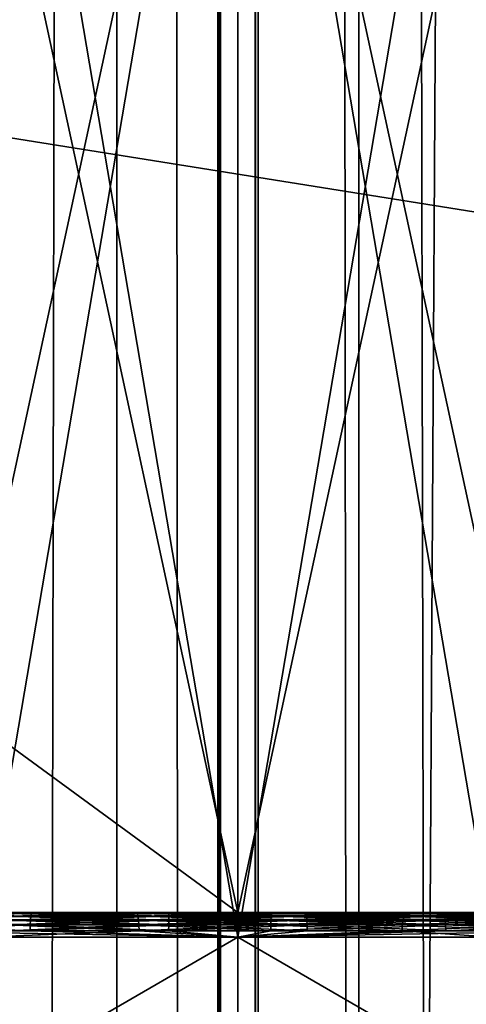
# Model space of a CAD drawing. Units: inches. Extents: x -1.58 to 1.58, y -2.53 to 2.53.
# Drawn here: x 0 to 0, y 0.34 to 0.35 of the extents above; entities that cross this region are included whole.
import ezdxf

# ---------------------------------------------------------------- set-up
doc = ezdxf.new("R2010")
doc.units = ezdxf.units.IN
doc.header["$MEASUREMENT"] = 0
doc.layers.get('0').update_dxf_attribs({"true_color": 0x5890e1})

msp = doc.modelspace()

# ---------------------------------------------------------------- linework, layer by layer
at = {"color": 221, "true_color": 0xe5a6d7}
for points in [[(-0.000071, 0.098078, 2.2380481), (-0.000491, 0.686539, 2.2289629), (-0.000071, 0.882693, 2.2380469)], [(-0.000082, 0.686539, 2.238246), (-0.000071, 0.098078, 2.2380481), (-0.000071, 0.882693, 2.2380469)], [(0.001612, -0.098076, 2.247412), (0.001612, 0.882693, 2.247412), (0.000082, 0.686539, 2.238246)], [(-0.000491, 0.294232, 2.2289629), (-0.002821, 0.490385, 2.2199669), (-0.000491, 0.686539, 2.2289629)], [(-0.001613, -0.098076, 2.247412), (-0.000082, 0.686539, 2.238246), (-0.001613, 0.686539, 2.247412)], [(-0.001613, -0.098076, 2.247412), (-0.000082, -0.098076, 2.238246), (-0.000082, 0.686539, 2.238246)], [(-0.000071, 0.098078, 2.2380481), (-0.000491, 0.294232, 2.2289629), (-0.000491, 0.686539, 2.2289629)], [(-0.000082, -0.098076, 2.238246), (-0.000071, 0.098078, 2.2380481), (-0.000082, 0.686539, 2.238246)], [(0.00007, 0.686539, 2.233047), (0.00007, 0.294232, 2.233048), (0.000082, 0.686539, 2.238246)], [(0.00007, 0.294232, 2.233048), (0.00007, 0.686539, 2.233047), (0.00049, 0.294232, 2.2289629)], [(0.000082, -0.098076, 2.238246), (0.000082, 0.686539, 2.238246), (0.00007, 0.294232, 2.233048)], [(0.00049, 0.294232, 2.2289629), (0.00007, 0.686539, 2.233047), (0.00049, 0.686539, 2.2289629)], [(0.000082, 0.686539, 2.238246), (0.000082, -0.098076, 2.238246), (0.001612, -0.098076, 2.247412)], [(0.00282, -0.294229, 2.2199669), (0.00049, 0.294232, 2.2289629), (0.00282, 0.686539, 2.2199669)], [(0.00049, 0.294232, 2.2289629), (0.00049, 0.686539, 2.2289629), (0.00282, 0.686539, 2.2199669)], [(-0.000491, 0.294232, 2.2289629), (-0.00282, 0.294232, 2.2199669), (-0.002821, 0.490385, 2.2199669)], [(0.018757, 0.349001, 2.1260979), (0.018757, 0.343001, 2.1260979), (-0.018758, 0.349001, 2.1260979)], [(-0.018758, 0.349001, 2.1260979), (0.018757, 0.343001, 2.1260979), (-0.018758, 0.343001, 2.1260979)], [(0, 0.343001, 2.191098), (0, 0.349001, 2.191098), (-0.008186, 0.349001, 2.1918581)], [(0, 0.343001, 2.191098), (-0.008186, 0.349001, 2.1918581), (-0.008186, 0.343001, 2.1918581)], [(0, 0.349001, 2.141098), (-0.001294, 0.343001, 2.141268), (0, 0.343001, 2.141098)], [(-0.001294, 0.349001, 2.1509271), (0, 0.343001, 2.151098), (-0.001294, 0.343001, 2.1509271)], [(-0.001294, 0.349001, 2.141268), (-0.001294, 0.343001, 2.141268), (0, 0.349001, 2.141098)], [(0, 0.349001, 2.151098), (0, 0.343001, 2.151098), (-0.001294, 0.349001, 2.1509271)], [(-0.001036, 0.349001, 2.1422341), (0, 0.342901, 2.1420979), (-0.001036, 0.342901, 2.1422341)], [(0, 0.349001, 2.1500981), (-0.001036, 0.342901, 2.149961), (0, 0.342901, 2.1500981)], [(0, 0.349001, 2.1420979), (0, 0.342901, 2.1420979), (-0.001036, 0.349001, 2.1422341)], [(-0.001036, 0.349001, 2.149961), (-0.001036, 0.342901, 2.149961), (0, 0.349001, 2.1500981)], [(0, 0.349001, 2.1420979), (0.001035, 0.342901, 2.1422341), (0, 0.342901, 2.1420979)], [(0.001035, 0.349001, 2.149961), (0, 0.342901, 2.1500981), (0.001035, 0.342901, 2.149961)], [(0.001035, 0.349001, 2.1422341), (0.001035, 0.342901, 2.1422341), (0, 0.349001, 2.1420979)], [(0, 0.349001, 2.1500981), (0, 0.342901, 2.1500981), (0.001035, 0.349001, 2.149961)], [(0.008185, 0.343001, 2.1918581), (0.008185, 0.349001, 2.1918581), (0, 0.349001, 2.191098)], [(0.008185, 0.343001, 2.1918581), (0, 0.349001, 2.191098), (0, 0.343001, 2.191098)], [(0.001294, 0.349001, 2.141268), (0, 0.343001, 2.141098), (0.001294, 0.343001, 2.141268)], [(0, 0.349001, 2.151098), (0.001294, 0.343001, 2.1509271), (0, 0.343001, 2.151098)], [(0, 0.349001, 2.141098), (0, 0.343001, 2.141098), (0.001294, 0.349001, 2.141268)], [(0.001294, 0.349001, 2.1509271), (0.001294, 0.343001, 2.1509271), (0, 0.349001, 2.151098)], [(-0.018758, 0.343001, 2.1260979), (0, 0.343001, 2.141098), (-0.001294, 0.343001, 2.141268)], [(0.018757, 0.343001, 2.1260979), (0, 0.343001, 2.141098), (-0.018758, 0.343001, 2.1260979)], [(-0.001294, 0.343001, 2.1509271), (0, 0.343001, 2.191098), (-0.008186, 0.343001, 2.1918581)], [(0, 0.343001, 2.1579981), (-0.00308, 0.343001, 2.1575921), (-0.001395, 0.342997, 2.1579421)], [(0, 0.343001, 2.134198), (-0.001395, 0.342997, 2.134254), (-0.00308, 0.343001, 2.134603)], [(-0.00308, 0.343001, 2.134603), (0, 0.343001, 2.1419981), (0, 0.343001, 2.134198)], [(-0.00308, 0.343001, 2.134603), (-0.001061, 0.343001, 2.142138), (0, 0.343001, 2.1419981)], [(0, 0.343001, 2.1579981), (0, 0.343001, 2.150198), (-0.00308, 0.343001, 2.1575921)], [(0, 0.343001, 2.150198), (-0.001061, 0.343001, 2.150058), (-0.00308, 0.343001, 2.1575921)], [(-0.0014, 0.342971, 2.1579859), (-0.000842, 0.342971, 2.1580391), (-0.00084, 0.342987, 2.1580181)], [(-0.0014, 0.342971, 2.1579859), (-0.00084, 0.342987, 2.1580181), (-0.001398, 0.342987, 2.1579659)], [(-0.000842, 0.342971, 2.1341569), (-0.0014, 0.342971, 2.1342089), (-0.001398, 0.342987, 2.1342299)], [(-0.001398, 0.342987, 2.1579659), (-0.00084, 0.342987, 2.1580181), (-0.000838, 0.342997, 2.157994)], [(-0.001395, 0.342997, 2.1579421), (-0.001398, 0.342987, 2.1579659), (-0.000838, 0.342997, 2.157994)], [(-0.001395, 0.342997, 2.134254), (-0.00084, 0.342987, 2.134177), (-0.001398, 0.342987, 2.1342299)], [(-0.00084, 0.342987, 2.134177), (-0.000842, 0.342971, 2.1341569), (-0.001398, 0.342987, 2.1342299)], [(0, 0.343001, 2.1579981), (-0.001395, 0.342997, 2.1579421), (-0.000838, 0.342997, 2.157994)], [(0, 0.343001, 2.134198), (-0.000838, 0.342997, 2.134202), (-0.001395, 0.342997, 2.134254)], [(-0.001395, 0.342997, 2.134254), (-0.000838, 0.342997, 2.134202), (-0.00084, 0.342987, 2.134177)], [(-0.001294, 0.343001, 2.1509271), (0, 0.343001, 2.151098), (0, 0.343001, 2.191098)], [(-0.001061, 0.343001, 2.150058), (0, 0.343001, 2.150198), (-0.000408, 0.342997, 2.150151)], [(0, 0.343001, 2.1419981), (-0.001061, 0.343001, 2.142138), (-0.000408, 0.342997, 2.1420441)], [(-0.000408, 0.342997, 2.1420441), (-0.001061, 0.343001, 2.142138), (-0.000945, 0.342997, 2.1421349)], [(-0.000945, 0.342997, 2.1500609), (-0.001061, 0.343001, 2.150058), (-0.000408, 0.342997, 2.150151)], [(-0.000939, 0.342987, 2.150038), (-0.000945, 0.342997, 2.1500609), (-0.000406, 0.342987, 2.1501269)], [(-0.000939, 0.342987, 2.142158), (-0.000408, 0.342997, 2.1420441), (-0.000945, 0.342997, 2.1421349)], [(-0.000406, 0.342987, 2.1501269), (-0.000945, 0.342997, 2.1500609), (-0.000408, 0.342997, 2.150151)], [(-0.000406, 0.342987, 2.1420679), (-0.000408, 0.342997, 2.1420441), (-0.000939, 0.342987, 2.142158)], [(-0.000934, 0.342971, 2.150017), (-0.000939, 0.342987, 2.150038), (-0.000404, 0.342971, 2.1501069)], [(-0.000406, 0.342987, 2.1501269), (-0.000404, 0.342971, 2.1501069), (-0.000939, 0.342987, 2.150038)], [(-0.000934, 0.342971, 2.1421781), (-0.000406, 0.342987, 2.1420679), (-0.000939, 0.342987, 2.142158)], [(-0.000404, 0.342971, 2.1420889), (-0.000406, 0.342987, 2.1420679), (-0.000934, 0.342971, 2.1421781)], [(-0.00028, 0.342987, 2.1580451), (-0.00084, 0.342987, 2.1580181), (-0.000842, 0.342971, 2.1580391)], [(-0.000281, 0.342971, 2.13413), (-0.000842, 0.342971, 2.1341569), (-0.00084, 0.342987, 2.134177)], [(-0.000842, 0.342971, 2.1580391), (-0.000281, 0.342971, 2.1580651), (-0.00028, 0.342987, 2.1580451)], [(-0.00028, 0.342997, 2.15802), (-0.000838, 0.342997, 2.157994), (-0.00084, 0.342987, 2.1580181)], [(-0.000838, 0.342997, 2.134202), (-0.00028, 0.342987, 2.134151), (-0.00084, 0.342987, 2.134177)], [(-0.00028, 0.342987, 2.1580451), (-0.00028, 0.342997, 2.15802), (-0.00084, 0.342987, 2.1580181)], [(-0.000281, 0.342971, 2.13413), (-0.00084, 0.342987, 2.134177), (-0.00028, 0.342987, 2.134151)], [(0, 0.343001, 2.1579981), (-0.000838, 0.342997, 2.157994), (-0.00028, 0.342997, 2.15802)], [(0, 0.343001, 2.134198), (-0.00028, 0.342997, 2.1341751), (-0.000838, 0.342997, 2.134202)], [(-0.00028, 0.342997, 2.1341751), (-0.00028, 0.342987, 2.134151), (-0.000838, 0.342997, 2.134202)], [(0.000136, 0.342997, 2.1420259), (0, 0.343001, 2.1419981), (-0.000408, 0.342997, 2.1420441)], [(-0.000408, 0.342997, 2.150151), (0, 0.343001, 2.150198), (0.000136, 0.342997, 2.1501701)], [(-0.000406, 0.342987, 2.1501269), (-0.000408, 0.342997, 2.150151), (0.000135, 0.342987, 2.150146)], [(0.000136, 0.342997, 2.1501701), (0.000135, 0.342987, 2.150146), (-0.000408, 0.342997, 2.150151)], [(-0.000408, 0.342997, 2.1420441), (-0.000406, 0.342987, 2.1420679), (0.000136, 0.342997, 2.1420259)], [(0.000136, 0.342997, 2.1420259), (-0.000406, 0.342987, 2.1420679), (0.000135, 0.342987, 2.14205)], [(-0.000406, 0.342987, 2.1420679), (-0.000404, 0.342971, 2.1420889), (0.000135, 0.342987, 2.14205)], [(-0.000404, 0.342971, 2.1501069), (-0.000406, 0.342987, 2.1501269), (0.000134, 0.342971, 2.150125)], [(0.000135, 0.342987, 2.150146), (0.000134, 0.342971, 2.150125), (-0.000406, 0.342987, 2.1501269)], [(0.000134, 0.342971, 2.142071), (0.000135, 0.342987, 2.14205), (-0.000404, 0.342971, 2.1420889)], [(-0.000281, 0.342971, 2.13413), (-0.00028, 0.342987, 2.134151), (0.00028, 0.342971, 2.13413)], [(0.00028, 0.342971, 2.1580651), (0.00028, 0.342987, 2.1580451), (-0.000281, 0.342971, 2.1580651)], [(-0.000281, 0.342971, 2.1580651), (0.00028, 0.342987, 2.1580451), (-0.00028, 0.342987, 2.1580451)], [(0, 0.343001, 2.1579981), (-0.00028, 0.342997, 2.15802), (0.000279, 0.342997, 2.15802)], [(0, 0.343001, 2.134198), (0.000279, 0.342997, 2.1341751), (-0.00028, 0.342997, 2.1341751)], [(-0.00028, 0.342987, 2.134151), (-0.00028, 0.342997, 2.1341751), (0.00028, 0.342987, 2.134151)], [(-0.00028, 0.342997, 2.1341751), (0.000279, 0.342997, 2.1341751), (0.00028, 0.342987, 2.134151)], [(0.000279, 0.342997, 2.15802), (-0.00028, 0.342987, 2.1580451), (0.00028, 0.342987, 2.1580451)], [(0.000279, 0.342997, 2.15802), (-0.00028, 0.342997, 2.15802), (-0.00028, 0.342987, 2.1580451)], [(0.00028, 0.342971, 2.13413), (-0.00028, 0.342987, 2.134151), (0.00028, 0.342987, 2.134151)], [(0.001061, 0.343001, 2.150058), (0.000677, 0.342997, 2.150115), (0, 0.343001, 2.150198)], [(0.000677, 0.342997, 2.142081), (0.001061, 0.343001, 2.142138), (0, 0.343001, 2.1419981)], [(0, 0.343001, 2.1419981), (0.000136, 0.342997, 2.1420259), (0.000677, 0.342997, 2.142081)], [(0, 0.343001, 2.150198), (0.000677, 0.342997, 2.150115), (0.000136, 0.342997, 2.1501701)], [(0.00308, 0.343001, 2.134603), (0.001394, 0.342997, 2.134254), (0, 0.343001, 2.134198)], [(0, 0.343001, 2.1579981), (0.001394, 0.342997, 2.1579421), (0.00308, 0.343001, 2.1575921)], [(0, 0.343001, 2.1579981), (0.000838, 0.342997, 2.157994), (0.001394, 0.342997, 2.1579421)], [(0, 0.343001, 2.1579981), (0.000279, 0.342997, 2.15802), (0.000838, 0.342997, 2.157994)], [(0, 0.343001, 2.134198), (0.000838, 0.342997, 2.134202), (0.000279, 0.342997, 2.1341751)], [(0, 0.343001, 2.134198), (0.001394, 0.342997, 2.134254), (0.000838, 0.342997, 2.134202)], [(0, 0.343001, 2.1419981), (0.00308, 0.343001, 2.134603), (0, 0.343001, 2.134198)], [(0.00308, 0.343001, 2.1575921), (0.001061, 0.343001, 2.150058), (0, 0.343001, 2.150198)], [(0, 0.343001, 2.1579981), (0.00308, 0.343001, 2.1575921), (0, 0.343001, 2.150198)], [(0, 0.343001, 2.1419981), (0.001061, 0.343001, 2.142138), (0.00308, 0.343001, 2.134603)], [(0, 0.343001, 2.191098), (0, 0.343001, 2.151098), (0.001294, 0.343001, 2.1509271)], [(0, 0.343001, 2.191098), (0.001294, 0.343001, 2.1509271), (0.008185, 0.343001, 2.1918581)], [(0.018757, 0.343001, 2.1260979), (0.001294, 0.343001, 2.141268), (0, 0.343001, 2.141098)], [(0.000135, 0.342987, 2.14205), (0.000134, 0.342971, 2.142071), (0.000673, 0.342987, 2.1421039)], [(0.000134, 0.342971, 2.150125), (0.000135, 0.342987, 2.150146), (0.00067, 0.342971, 2.1500709)], [(0.000673, 0.342987, 2.1421039), (0.000134, 0.342971, 2.142071), (0.00067, 0.342971, 2.1421249)], [(0.000136, 0.342997, 2.1420259), (0.000135, 0.342987, 2.14205), (0.000677, 0.342997, 2.142081)], [(0.000135, 0.342987, 2.150146), (0.000136, 0.342997, 2.1501701), (0.000673, 0.342987, 2.1500909)], [(0.000677, 0.342997, 2.142081), (0.000135, 0.342987, 2.14205), (0.000673, 0.342987, 2.1421039)], [(0.00067, 0.342971, 2.1500709), (0.000135, 0.342987, 2.150146), (0.000673, 0.342987, 2.1500909)], [(0.000677, 0.342997, 2.150115), (0.000673, 0.342987, 2.1500909), (0.000136, 0.342997, 2.1501701)], [(0.00028, 0.342987, 2.134151), (0.000279, 0.342997, 2.1341751), (0.00084, 0.342987, 2.134177)], [(0.000279, 0.342997, 2.15802), (0.00028, 0.342987, 2.1580451), (0.000838, 0.342997, 2.157994)], [(0.000838, 0.342997, 2.134202), (0.00084, 0.342987, 2.134177), (0.000279, 0.342997, 2.1341751)], [(0.00028, 0.342987, 2.1580451), (0.000839, 0.342987, 2.1580181), (0.000838, 0.342997, 2.157994)], [(0.00028, 0.342971, 2.13413), (0.00028, 0.342987, 2.134151), (0.000841, 0.342971, 2.1341569)], [(0.000841, 0.342971, 2.1341569), (0.00028, 0.342987, 2.134151), (0.00084, 0.342987, 2.134177)], [(0.00028, 0.342971, 2.1580651), (0.000841, 0.342971, 2.1580391), (0.000839, 0.342987, 2.1580181)], [(0.00028, 0.342987, 2.1580451), (0.00028, 0.342971, 2.1580651), (0.000839, 0.342987, 2.1580181)], [(0.000673, 0.342987, 2.1421039), (0.00067, 0.342971, 2.1421249), (0.0012, 0.342987, 2.14223)], [(0.00067, 0.342971, 2.1500709), (0.000673, 0.342987, 2.1500909), (0.001193, 0.342971, 2.149946)], [(0.00067, 0.342971, 2.1421249), (0.001193, 0.342971, 2.1422491), (0.0012, 0.342987, 2.14223)], [(0.000677, 0.342997, 2.142081), (0.000673, 0.342987, 2.1421039), (0.001207, 0.342997, 2.1422069)], [(0.001207, 0.342997, 2.1422069), (0.000673, 0.342987, 2.1421039), (0.0012, 0.342987, 2.14223)], [(0.0012, 0.342987, 2.149966), (0.000673, 0.342987, 2.1500909), (0.000677, 0.342997, 2.150115)], [(0.000673, 0.342987, 2.1500909), (0.0012, 0.342987, 2.149966), (0.001193, 0.342971, 2.149946)], [(0.001207, 0.342997, 2.1422069), (0.001061, 0.343001, 2.142138), (0.000677, 0.342997, 2.142081)], [(0.001061, 0.343001, 2.150058), (0.001207, 0.342997, 2.1499889), (0.000677, 0.342997, 2.150115)], [(0.000677, 0.342997, 2.150115), (0.001207, 0.342997, 2.1499889), (0.0012, 0.342987, 2.149966)], [(0.000838, 0.342997, 2.134202), (0.001394, 0.342997, 2.134254), (0.001397, 0.342987, 2.1342299)], [(0.001394, 0.342997, 2.1579421), (0.000838, 0.342997, 2.157994), (0.000839, 0.342987, 2.1580181)], [(0.001397, 0.342987, 2.1342299), (0.00084, 0.342987, 2.134177), (0.000838, 0.342997, 2.134202)], [(0.001394, 0.342997, 2.1579421), (0.000839, 0.342987, 2.1580181), (0.001397, 0.342987, 2.1579659)], [(0.000841, 0.342971, 2.1580391), (0.001397, 0.342987, 2.1579659), (0.000839, 0.342987, 2.1580181)], [(0.00084, 0.342987, 2.134177), (0.001397, 0.342987, 2.1342299), (0.0014, 0.342971, 2.1342089)], [(0.000841, 0.342971, 2.1341569), (0.00084, 0.342987, 2.134177), (0.0014, 0.342971, 2.1342089)], [(0.000841, 0.342971, 2.1580391), (0.0014, 0.342971, 2.1579859), (0.001397, 0.342987, 2.1579659)], [(-0.001403, 0.342927, 2.1580119), (-0.000843, 0.342927, 2.1580651), (-0.000843, 0.342951, 2.1580551)], [(-0.001403, 0.342927, 2.1580119), (-0.000843, 0.342951, 2.1580551), (-0.001402, 0.342951, 2.1580019)], [(-0.001402, 0.342951, 2.1341929), (-0.000843, 0.342927, 2.134131), (-0.001403, 0.342927, 2.1341839)], [(-0.001402, 0.342951, 2.1580019), (-0.000843, 0.342951, 2.1580551), (-0.000842, 0.342971, 2.1580391)], [(-0.001402, 0.342951, 2.1580019), (-0.000842, 0.342971, 2.1580391), (-0.0014, 0.342971, 2.1579859)], [(-0.001402, 0.342951, 2.1341929), (-0.0014, 0.342971, 2.1342089), (-0.000843, 0.342951, 2.134141)], [(-0.001402, 0.342951, 2.1341929), (-0.000843, 0.342951, 2.134141), (-0.000843, 0.342927, 2.134131)], [(-0.000842, 0.342971, 2.1341569), (-0.000843, 0.342951, 2.134141), (-0.0014, 0.342971, 2.1342089)], [(-0.000934, 0.342971, 2.1421781), (-0.000931, 0.342951, 2.142194), (-0.000404, 0.342971, 2.1420889)], [(-0.000931, 0.342951, 2.150002), (-0.000934, 0.342971, 2.150017), (-0.000402, 0.342951, 2.1500909)], [(-0.000402, 0.342951, 2.1500909), (-0.000934, 0.342971, 2.150017), (-0.000404, 0.342971, 2.1501069)], [(-0.000402, 0.342951, 2.1421051), (-0.000404, 0.342971, 2.1420889), (-0.000931, 0.342951, 2.142194)], [(-0.000931, 0.342951, 2.142194), (-0.000928, 0.342927, 2.142204), (-0.000402, 0.342951, 2.1421051)], [(-0.000402, 0.342951, 2.1500909), (-0.000401, 0.342927, 2.1500809), (-0.000931, 0.342951, 2.150002)], [(-0.000931, 0.342951, 2.150002), (-0.000401, 0.342927, 2.1500809), (-0.000928, 0.342927, 2.149992)], [(-0.000401, 0.342927, 2.1421139), (-0.000402, 0.342951, 2.1421051), (-0.000928, 0.342927, 2.142204)], [(-0.000281, 0.342971, 2.1580651), (-0.000842, 0.342971, 2.1580391), (-0.000843, 0.342951, 2.1580551)], [(-0.000843, 0.342951, 2.134141), (-0.000842, 0.342971, 2.1341569), (-0.000281, 0.342951, 2.134115)], [(-0.000281, 0.342951, 2.1580811), (-0.000281, 0.342971, 2.1580651), (-0.000843, 0.342951, 2.1580551)], [(-0.000281, 0.342951, 2.1580811), (-0.000843, 0.342951, 2.1580551), (-0.000843, 0.342927, 2.1580651)], [(-0.000281, 0.342951, 2.134115), (-0.000282, 0.342927, 2.134104), (-0.000843, 0.342951, 2.134141)], [(-0.000282, 0.342927, 2.1580911), (-0.000281, 0.342951, 2.1580811), (-0.000843, 0.342927, 2.1580651)], [(-0.000843, 0.342951, 2.134141), (-0.000282, 0.342927, 2.134104), (-0.000843, 0.342927, 2.134131)], [(-0.000281, 0.342971, 2.13413), (-0.000281, 0.342951, 2.134115), (-0.000842, 0.342971, 2.1341569)], [(-0.000404, 0.342971, 2.1420889), (-0.000402, 0.342951, 2.1421051), (0.000134, 0.342971, 2.142071)], [(-0.000402, 0.342951, 2.1500909), (-0.000404, 0.342971, 2.1501069), (0.000134, 0.342951, 2.1501091)], [(0.000134, 0.342971, 2.150125), (0.000134, 0.342951, 2.1501091), (-0.000404, 0.342971, 2.1501069)], [(0.000134, 0.342951, 2.142087), (0.000134, 0.342971, 2.142071), (-0.000402, 0.342951, 2.1421051)], [(-0.000402, 0.342951, 2.1421051), (-0.000401, 0.342927, 2.1421139), (0.000134, 0.342951, 2.142087)], [(0.000133, 0.342927, 2.150099), (-0.000402, 0.342951, 2.1500909), (0.000134, 0.342951, 2.1501091)], [(0.000133, 0.342927, 2.150099), (-0.000401, 0.342927, 2.1500809), (-0.000402, 0.342951, 2.1500909)], [(0.000134, 0.342951, 2.142087), (-0.000401, 0.342927, 2.1421139), (0.000133, 0.342927, 2.142097)], [(0.000281, 0.342927, 2.134104), (-0.000282, 0.342927, 2.134104), (-0.000281, 0.342951, 2.134115)], [(0.000281, 0.342927, 2.1580911), (0.000281, 0.342951, 2.1580811), (-0.000282, 0.342927, 2.1580911)], [(-0.000282, 0.342927, 2.1580911), (0.000281, 0.342951, 2.1580811), (-0.000281, 0.342951, 2.1580811)], [(-0.000281, 0.342951, 2.134115), (-0.000281, 0.342971, 2.13413), (0.000281, 0.342951, 2.134115)], [(0.000281, 0.342951, 2.134115), (-0.000281, 0.342971, 2.13413), (0.00028, 0.342971, 2.13413)], [(0.000281, 0.342951, 2.1580811), (0.00028, 0.342971, 2.1580651), (-0.000281, 0.342951, 2.1580811)], [(-0.000281, 0.342951, 2.1580811), (0.00028, 0.342971, 2.1580651), (-0.000281, 0.342971, 2.1580651)], [(0.000281, 0.342951, 2.134115), (0.000281, 0.342927, 2.134104), (-0.000281, 0.342951, 2.134115)], [(0.000134, 0.342951, 2.142087), (0.000133, 0.342927, 2.142097), (0.000667, 0.342951, 2.1421399)], [(0.000666, 0.342927, 2.1421499), (0.000667, 0.342951, 2.1421399), (0.000133, 0.342927, 2.142097)], [(0.000133, 0.342927, 2.150099), (0.000134, 0.342951, 2.1501091), (0.000666, 0.342927, 2.1500449)], [(0.000134, 0.342971, 2.142071), (0.000134, 0.342951, 2.142087), (0.00067, 0.342971, 2.1421249)], [(0.000134, 0.342951, 2.142087), (0.000667, 0.342951, 2.1421399), (0.00067, 0.342971, 2.1421249)], [(0.000134, 0.342951, 2.1501091), (0.000134, 0.342971, 2.150125), (0.000667, 0.342951, 2.1500549)], [(0.000667, 0.342951, 2.1500549), (0.000134, 0.342971, 2.150125), (0.00067, 0.342971, 2.1500709)], [(0.000666, 0.342927, 2.1500449), (0.000134, 0.342951, 2.1501091), (0.000667, 0.342951, 2.1500549)], [(0.000842, 0.342951, 2.134141), (0.00028, 0.342971, 2.13413), (0.000841, 0.342971, 2.1341569)], [(0.000842, 0.342951, 2.134141), (0.000281, 0.342951, 2.134115), (0.00028, 0.342971, 2.13413)], [(0.00028, 0.342971, 2.1580651), (0.000281, 0.342951, 2.1580811), (0.000841, 0.342971, 2.1580391)], [(0.000281, 0.342951, 2.1580811), (0.000842, 0.342951, 2.1580551), (0.000841, 0.342971, 2.1580391)], [(0.000843, 0.342927, 2.134131), (0.000281, 0.342951, 2.134115), (0.000842, 0.342951, 2.134141)], [(0.000843, 0.342927, 2.134131), (0.000281, 0.342927, 2.134104), (0.000281, 0.342951, 2.134115)], [(0.000843, 0.342927, 2.1580651), (0.000842, 0.342951, 2.1580551), (0.000281, 0.342927, 2.1580911)], [(0.000281, 0.342927, 2.1580911), (0.000842, 0.342951, 2.1580551), (0.000281, 0.342951, 2.1580811)], [(0.000666, 0.342927, 2.1421499), (0.001189, 0.342951, 2.1422651), (0.000667, 0.342951, 2.1421399)], [(0.000666, 0.342927, 2.1421499), (0.001186, 0.342927, 2.1422739), (0.001189, 0.342951, 2.1422651)], [(0.000666, 0.342927, 2.1500449), (0.000667, 0.342951, 2.1500549), (0.001186, 0.342927, 2.1499209)], [(0.000667, 0.342951, 2.1421399), (0.001193, 0.342971, 2.1422491), (0.00067, 0.342971, 2.1421249)], [(0.000667, 0.342951, 2.1500549), (0.00067, 0.342971, 2.1500709), (0.001189, 0.342951, 2.149931)], [(0.001189, 0.342951, 2.1422651), (0.001193, 0.342971, 2.1422491), (0.000667, 0.342951, 2.1421399)], [(0.000667, 0.342951, 2.1500549), (0.001189, 0.342951, 2.149931), (0.001186, 0.342927, 2.1499209)], [(0.00067, 0.342971, 2.1500709), (0.001193, 0.342971, 2.149946), (0.001189, 0.342951, 2.149931)], [(0.000841, 0.342971, 2.1341569), (0.0014, 0.342971, 2.1342089), (0.001402, 0.342951, 2.1341929)], [(0.001402, 0.342951, 2.1341929), (0.000842, 0.342951, 2.134141), (0.000841, 0.342971, 2.1341569)], [(0.000841, 0.342971, 2.1580391), (0.000842, 0.342951, 2.1580551), (0.0014, 0.342971, 2.1579859)], [(0.0014, 0.342971, 2.1579859), (0.000842, 0.342951, 2.1580551), (0.001402, 0.342951, 2.1580019)], [(0.000842, 0.342951, 2.1580551), (0.000843, 0.342927, 2.1580651), (0.001402, 0.342951, 2.1580019)], [(0.000842, 0.342951, 2.134141), (0.001402, 0.342951, 2.1341929), (0.001403, 0.342927, 2.1341839)], [(0.000843, 0.342927, 2.134131), (0.000842, 0.342951, 2.134141), (0.001403, 0.342927, 2.1341839)], [(0.000843, 0.342927, 2.1580651), (0.001403, 0.342927, 2.1580119), (0.001402, 0.342951, 2.1580019)], [(0, 0.342901, 2.158098), (-0.001403, 0.342927, 2.1580119), (-0.003106, 0.342901, 2.1576891)], [(0, 0.342901, 2.1340981), (-0.003106, 0.342901, 2.1345069), (-0.001403, 0.342927, 2.1341839)], [(0, 0.342901, 2.158098), (-0.000843, 0.342927, 2.1580651), (-0.001403, 0.342927, 2.1580119)], [(0, 0.342901, 2.1340981), (-0.001403, 0.342927, 2.1341839), (-0.000843, 0.342927, 2.134131)], [(-0.000401, 0.342927, 2.1421139), (-0.001036, 0.342901, 2.1422341), (0, 0.342901, 2.1420979)], [(0, 0.342901, 2.1500981), (-0.001036, 0.342901, 2.149961), (-0.000401, 0.342927, 2.1500809)], [(-0.000401, 0.342927, 2.1500809), (-0.001036, 0.342901, 2.149961), (-0.000928, 0.342927, 2.149992)], [(-0.000928, 0.342927, 2.142204), (-0.001036, 0.342901, 2.1422341), (-0.000401, 0.342927, 2.1421139)], [(-0.000282, 0.342927, 2.1580911), (-0.000843, 0.342927, 2.1580651), (0, 0.342901, 2.158098)], [(0, 0.342901, 2.1340981), (-0.000843, 0.342927, 2.134131), (-0.000282, 0.342927, 2.134104)], [(0.000133, 0.342927, 2.142097), (-0.000401, 0.342927, 2.1421139), (0, 0.342901, 2.1420979)], [(0, 0.342901, 2.1500981), (-0.000401, 0.342927, 2.1500809), (0.000133, 0.342927, 2.150099)], [(0, 0.342901, 2.1340981), (-0.000282, 0.342927, 2.134104), (0.000281, 0.342927, 2.134104)], [(0, 0.342901, 2.158098), (0.000281, 0.342927, 2.1580911), (-0.000282, 0.342927, 2.1580911)], [(0.001035, 0.342901, 2.1422341), (0.000666, 0.342927, 2.1421499), (0, 0.342901, 2.1420979)], [(0, 0.342901, 2.1500981), (0.000666, 0.342927, 2.1500449), (0.001035, 0.342901, 2.149961)], [(0, 0.342901, 2.1500981), (0.000133, 0.342927, 2.150099), (0.000666, 0.342927, 2.1500449)], [(0.000666, 0.342927, 2.1421499), (0.000133, 0.342927, 2.142097), (0, 0.342901, 2.1420979)], [(0.000843, 0.342927, 2.1580651), (0, 0.342901, 2.158098), (0.001403, 0.342927, 2.1580119)], [(0, 0.342901, 2.158098), (0.003106, 0.342901, 2.1576891), (0.001403, 0.342927, 2.1580119)], [(0.000281, 0.342927, 2.1580911), (0, 0.342901, 2.158098), (0.000843, 0.342927, 2.1580651)], [(0, 0.342901, 2.1340981), (0.000281, 0.342927, 2.134104), (0.000843, 0.342927, 2.134131)], [(0, 0.342901, 2.1340981), (0.001403, 0.342927, 2.1341839), (0.003106, 0.342901, 2.1345069)], [(0, 0.342901, 2.1340981), (0.000843, 0.342927, 2.134131), (0.001403, 0.342927, 2.1341839)], [(0.001035, 0.342901, 2.1422341), (0.001186, 0.342927, 2.1422739), (0.000666, 0.342927, 2.1421499)], [(0.000666, 0.342927, 2.1500449), (0.001186, 0.342927, 2.1499209), (0.001035, 0.342901, 2.149961)], [(-0.003106, 0.342901, 2.1345069), (0, 0.341101, 2.1340981), (-0.003106, 0.341101, 2.1345069)], [(0, 0.342901, 2.158098), (-0.003106, 0.341101, 2.1576891), (0, 0.341101, 2.158098)], [(0, 0.342901, 2.1340981), (0, 0.341101, 2.1340981), (-0.003106, 0.342901, 2.1345069)], [(-0.003106, 0.342901, 2.1576891), (-0.003106, 0.341101, 2.1576891), (0, 0.342901, 2.158098)], [(0, 0.342901, 2.1340981), (0.003106, 0.341101, 2.1345069), (0, 0.341101, 2.1340981)], [(0.003106, 0.342901, 2.1576891), (0, 0.341101, 2.158098), (0.003106, 0.341101, 2.1576891)], [(0.003106, 0.342901, 2.1345069), (0.003106, 0.341101, 2.1345069), (0, 0.342901, 2.1340981)], [(0, 0.342901, 2.158098), (0, 0.341101, 2.158098), (0.003106, 0.342901, 2.1576891)]]:
    msp.add_3dface(points, dxfattribs=at)

doc.saveas('drawing.dxf')
